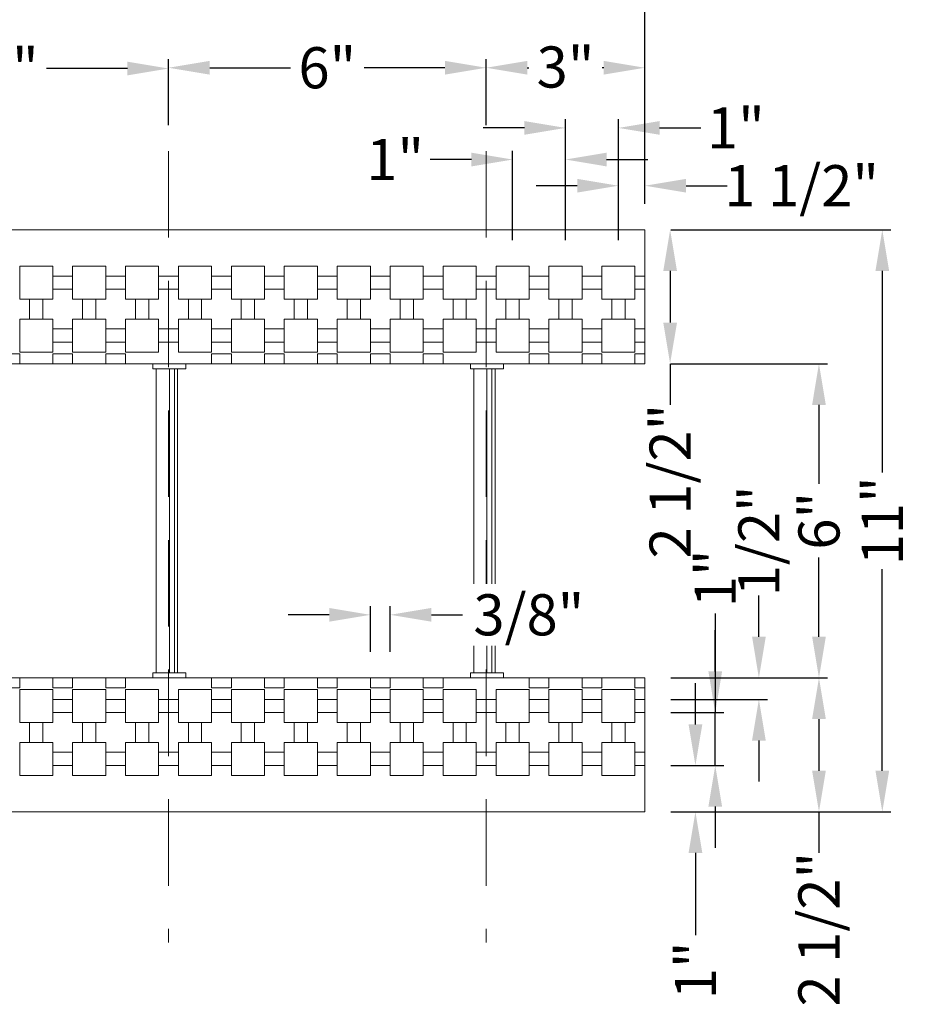
# Model space of a CAD drawing. Extents: x 0 to 219, y -8 to 280.
# Drawn here: x 82 to 134, y 182 to 239 of the extents above; entities that cross this region are included whole.
import ezdxf

# ---------------------------------------------------------------- set-up
doc = ezdxf.new("R2010")
doc.units = 0
doc.header["$LTSCALE"] = 10
doc.header["$MEASUREMENT"] = 0
doc.header["$PDMODE"] = 3
doc.linetypes.add('DASHED', pattern=[0.75, 0.5, -0.25])
doc.layers.get('Defpoints').update_dxf_attribs({"linetype": 'CONTINUOUS'})
for name, color, linetype, lineweight in [('CADdetails-1-ANNO', 41, 'CONTINUOUS', 5), ('CADdetails-3-FINE', 11, 'CONTINUOUS', 5), ('CADdetails-4-LIGHT', 3, 'CONTINUOUS', 9), ('CADdetails-5-MEDIUM', 4, 'CONTINUOUS', 18)]:
    doc.layers.add(name, color=color, linetype=linetype, lineweight=lineweight)
doc.styles.add('CADdetails-DIMENSIONS', font='ARIALN.TTF', dxfattribs={"height": 2.38})
doc.dimstyles.new('CADdetails-LEADER', dxfattribs={"dimtxt": 2.38, "dimasz": 2.38, "dimexe": 0.5, "dimexo": 1.5, "dimgap": 1, "dimtad": 0, "dimzin": 0, "dimdsep": 46, "dimlunit": 4, "dimtxsty": 'CADdetails-DIMENSIONS', "dimcen": 1, "dimclrd": 256, "dimclre": 256, "dimclrt": 256, "dimadec": 0, "dimazin": 0, "dimtfac": 1, "dimtofl": 0, "dimtmove": 0, "dimatfit": 3, "dimfxl": 1, "dimfrac": 2, "dimtolj": 1, "dimtzin": 0, "dimarcsym": 0})

# ---------------------------------------------------------------- blocks, each defined once
blk = doc.blocks.new('*D19')
at = {"layer": 'CADdetails-1-ANNO', "lineweight": -2, "transparency": 16777216}
for p, q in [((45.106, 228.51), (45.106, 241.887)), ((118.572, 228.51), (118.572, 241.887)), ((47.486, 241.387), (78.226, 241.387)), ((116.192, 241.387), (85.452, 241.387))]:
    blk.add_line(p, q, dxfattribs=at)
at = {"layer": 'CADdetails-1-ANNO', "transparency": 16777216}
for points in [[(47.486, 241.783), (47.486, 240.99), (45.106, 241.387)], [(116.192, 241.783), (116.192, 240.99), (118.572, 241.387)]]:
    blk.add_solid(points, dxfattribs=at)
at = {"layer": 'Defpoints', "color": 0, "transparency": 16777216}
for p in [(45.106, 241.387), (45.106, 227.01), (118.572, 227.01)]:
    blk.add_point(p, dxfattribs=at)
at = {"layer": 'CADdetails-1-ANNO', "transparency": 16777216, "insert": (81.839, 241.387), "char_height": 2.38, "attachment_point": 5, "style": 'CADdetails-DIMENSIONS'}
blk.add_mtext('\\A1;2\'-0"', dxfattribs=at)
blk = doc.blocks.new('*D21')
at = {"layer": 'CADdetails-1-ANNO', "lineweight": -2, "transparency": 16777216}
for p, q in [((72.655, 233.062), (72.655, 236.841)), ((91.022, 233.062), (91.022, 236.841)), ((75.035, 236.341), (79.71, 236.341)), ((88.642, 236.341), (83.968, 236.341))]:
    blk.add_line(p, q, dxfattribs=at)
at = {"layer": 'CADdetails-1-ANNO', "transparency": 16777216}
for points in [[(75.035, 236.737), (75.035, 235.944), (72.655, 236.341)], [(88.642, 236.737), (88.642, 235.944), (91.022, 236.341)]]:
    blk.add_solid(points, dxfattribs=at)
at = {"layer": 'Defpoints', "color": 0, "transparency": 16777216}
for p in [(91.022, 236.341), (72.655, 231.562), (91.022, 231.562)]:
    blk.add_point(p, dxfattribs=at)
at = {"layer": 'CADdetails-1-ANNO', "transparency": 16777216, "insert": (81.839, 236.341), "char_height": 2.38, "attachment_point": 5, "style": 'CADdetails-DIMENSIONS'}
blk.add_mtext('\\A1;6"', dxfattribs=at)
blk = doc.blocks.new('*D22')
at = {"layer": 'CADdetails-1-ANNO', "lineweight": -2, "transparency": 16777216}
for p, q in [((91.022, 233.062), (91.022, 236.885)), ((109.389, 233.062), (109.389, 236.885)), ((93.402, 236.385), (98.076, 236.385)), ((107.009, 236.385), (102.335, 236.385))]:
    blk.add_line(p, q, dxfattribs=at)
at = {"layer": 'CADdetails-1-ANNO', "transparency": 16777216}
for points in [[(93.402, 236.782), (93.402, 235.989), (91.022, 236.385)], [(107.009, 236.782), (107.009, 235.989), (109.389, 236.385)]]:
    blk.add_solid(points, dxfattribs=at)
at = {"layer": 'Defpoints', "color": 0, "transparency": 16777216}
for p in [(109.389, 236.385), (91.022, 231.562), (109.389, 231.562)]:
    blk.add_point(p, dxfattribs=at)
at = {"layer": 'CADdetails-1-ANNO', "transparency": 16777216, "insert": (100.206, 236.385), "char_height": 2.38, "attachment_point": 5, "style": 'CADdetails-DIMENSIONS'}
blk.add_mtext('\\A1;6"', dxfattribs=at)
blk = doc.blocks.new('*D23')
at = {"layer": 'CADdetails-1-ANNO', "lineweight": -2, "transparency": 16777216}
for p, q in [((109.389, 233.062), (109.389, 236.885)), ((118.572, 233.062), (118.572, 236.885)), ((111.769, 236.385), (111.857, 236.385)), ((116.192, 236.385), (116.104, 236.385))]:
    blk.add_line(p, q, dxfattribs=at)
at = {"layer": 'CADdetails-1-ANNO', "transparency": 16777216}
for points in [[(111.769, 236.782), (111.769, 235.989), (109.389, 236.385)], [(116.192, 236.782), (116.192, 235.989), (118.572, 236.385)]]:
    blk.add_solid(points, dxfattribs=at)
at = {"layer": 'Defpoints', "color": 0, "transparency": 16777216}
for p in [(118.572, 236.385), (109.389, 231.562), (118.572, 231.562)]:
    blk.add_point(p, dxfattribs=at)
at = {"layer": 'CADdetails-1-ANNO', "transparency": 16777216, "insert": (113.981, 236.427), "char_height": 2.38, "attachment_point": 5, "style": 'CADdetails-DIMENSIONS'}
blk.add_mtext('\\A1;3"', dxfattribs=at)
blk = doc.blocks.new('*D24')
at = {"layer": 'CADdetails-1-ANNO', "lineweight": -2, "transparency": 16777216}
for p, q in [((117.042, 226.406), (117.042, 230.06)), ((118.572, 228.51), (118.572, 230.06)), ((114.662, 229.56), (112.282, 229.56)), ((120.952, 229.56), (123.332, 229.56))]:
    blk.add_line(p, q, dxfattribs=at)
at = {"layer": 'CADdetails-1-ANNO', "transparency": 16777216}
for points in [[(114.662, 229.957), (114.662, 229.163), (117.042, 229.56)], [(120.952, 229.957), (120.952, 229.163), (118.572, 229.56)]]:
    blk.add_solid(points, dxfattribs=at)
at = {"layer": 'Defpoints', "color": 0, "transparency": 16777216}
for p in [(118.572, 229.56), (118.572, 227.01), (117.042, 224.906)]:
    blk.add_point(p, dxfattribs=at)
at = {"layer": 'CADdetails-1-ANNO', "transparency": 16777216, "insert": (127.639, 229.56), "char_height": 2.38, "attachment_point": 5, "style": 'CADdetails-DIMENSIONS'}
blk.add_mtext('\\A1;1 1/2"', dxfattribs=at)
blk = doc.blocks.new('*D25')
at = {"layer": 'CADdetails-1-ANNO', "lineweight": -2, "transparency": 16777216}
for p, q in [((113.981, 226.406), (113.981, 233.404)), ((117.042, 226.406), (117.042, 233.404)), ((111.601, 232.904), (109.221, 232.904)), ((119.422, 232.904), (121.802, 232.904))]:
    blk.add_line(p, q, dxfattribs=at)
at = {"layer": 'CADdetails-1-ANNO', "transparency": 16777216}
for points in [[(111.601, 233.301), (111.601, 232.507), (113.981, 232.904)], [(119.422, 233.301), (119.422, 232.507), (117.042, 232.904)]]:
    blk.add_solid(points, dxfattribs=at)
at = {"layer": 'Defpoints', "color": 0, "transparency": 16777216}
for p in [(113.981, 232.904), (113.981, 224.906), (117.042, 224.906)]:
    blk.add_point(p, dxfattribs=at)
at = {"layer": 'CADdetails-1-ANNO', "transparency": 16777216, "insert": (123.833, 232.904), "char_height": 2.38, "attachment_point": 5, "style": 'CADdetails-DIMENSIONS'}
blk.add_mtext('\\A1;1"', dxfattribs=at)
blk = doc.blocks.new('*D26')
at = {"layer": 'CADdetails-1-ANNO', "lineweight": -2, "transparency": 16777216}
for p, q in [((110.919, 226.406), (110.919, 231.574)), ((113.981, 226.406), (113.981, 231.574)), ((108.539, 231.074), (106.159, 231.074)), ((116.361, 231.074), (118.741, 231.074))]:
    blk.add_line(p, q, dxfattribs=at)
at = {"layer": 'CADdetails-1-ANNO', "transparency": 16777216}
for points in [[(108.539, 231.471), (108.539, 230.677), (110.919, 231.074)], [(116.361, 231.471), (116.361, 230.677), (113.981, 231.074)]]:
    blk.add_solid(points, dxfattribs=at)
at = {"layer": 'Defpoints', "color": 0, "transparency": 16777216}
for p in [(110.919, 231.074), (110.919, 224.906), (113.981, 224.906)]:
    blk.add_point(p, dxfattribs=at)
at = {"layer": 'CADdetails-1-ANNO', "transparency": 16777216, "insert": (104.128, 231.074), "char_height": 2.38, "attachment_point": 5, "style": 'CADdetails-DIMENSIONS'}
blk.add_mtext('\\A1;1"', dxfattribs=at)
blk = doc.blocks.new('*D31')
at = {"layer": 'CADdetails-1-ANNO', "lineweight": -2, "transparency": 16777216}
for p, q in [((102.693, 202.587), (102.693, 205.235)), ((103.841, 202.587), (103.841, 205.235)), ((100.313, 204.735), (97.933, 204.735)), ((106.221, 204.735), (108.601, 204.735))]:
    blk.add_line(p, q, dxfattribs=at)
at = {"layer": 'CADdetails-1-ANNO', "transparency": 16777216}
for points in [[(100.313, 205.132), (100.313, 204.339), (102.693, 204.735)], [(106.221, 205.132), (106.221, 204.339), (103.841, 204.735)]]:
    blk.add_solid(points, dxfattribs=at)
at = {"layer": 'Defpoints', "color": 0, "transparency": 16777216}
for p in [(103.841, 204.735), (102.693, 201.087), (103.841, 201.087)]:
    blk.add_point(p, dxfattribs=at)
at = {"layer": 'CADdetails-1-ANNO', "transparency": 16777216, "insert": (111.861, 204.735), "char_height": 2.38, "attachment_point": 5, "style": 'CADdetails-DIMENSIONS', "bg_fill": 3, "box_fill_scale": 1.25, "bg_fill_color": 256, "bg_fill_true_color": 13158600, "bg_fill_transparency": 0}
blk.add_mtext('\\A1;3/8"', dxfattribs=at)
blk = doc.blocks.new('*D32')
at = {"layer": 'CADdetails-1-ANNO', "lineweight": -2, "transparency": 16777216}
for p, q in [((120.072, 227.01), (132.804, 227.01)), ((132.304, 224.63), (132.304, 212.964)), ((132.304, 195.718), (132.304, 207.384)), ((120.072, 193.338), (132.804, 193.338))]:
    blk.add_line(p, q, dxfattribs=at)
at = {"layer": 'CADdetails-1-ANNO', "transparency": 16777216}
for points in [[(131.907, 224.63), (132.7, 224.63), (132.304, 227.01)], [(131.907, 195.718), (132.7, 195.718), (132.304, 193.338)]]:
    blk.add_solid(points, dxfattribs=at)
at = {"layer": 'Defpoints', "color": 0, "transparency": 16777216}
for p in [(118.572, 227.01), (118.572, 193.338), (132.304, 193.338)]:
    blk.add_point(p, dxfattribs=at)
at = {"layer": 'CADdetails-1-ANNO', "transparency": 16777216, "insert": (132.304, 210.174), "char_height": 2.38, "attachment_point": 5, "rotation": 90, "style": 'CADdetails-DIMENSIONS'}
blk.add_mtext('\\A1;11"', dxfattribs=at)
blk = doc.blocks.new('*D33')
at = {"layer": 'CADdetails-1-ANNO', "lineweight": -2, "transparency": 16777216}
for p, q in [((120.072, 227.01), (120.532, 227.01)), ((120.032, 224.63), (120.032, 221.642)), ((120.032, 219.262), (120.032, 216.882)), ((120.072, 219.262), (120.532, 219.262))]:
    blk.add_line(p, q, dxfattribs=at)
at = {"layer": 'CADdetails-1-ANNO', "transparency": 16777216}
for points in [[(119.635, 224.63), (120.429, 224.63), (120.032, 227.01)], [(119.635, 221.642), (120.429, 221.642), (120.032, 219.262)]]:
    blk.add_solid(points, dxfattribs=at)
at = {"layer": 'Defpoints', "color": 0, "transparency": 16777216}
for p in [(118.572, 227.01), (118.572, 219.262), (120.032, 219.262)]:
    blk.add_point(p, dxfattribs=at)
at = {"layer": 'CADdetails-1-ANNO', "transparency": 16777216, "insert": (120.032, 212.468), "char_height": 2.38, "attachment_point": 5, "rotation": 90, "style": 'CADdetails-DIMENSIONS'}
blk.add_mtext('\\A1;2 1/2"', dxfattribs=at)
blk = doc.blocks.new('*D34')
at = {"layer": 'CADdetails-1-ANNO', "lineweight": -2, "transparency": 16777216}
for p, q in [((120.072, 219.262), (129.14, 219.262)), ((128.64, 216.882), (128.64, 212.304)), ((128.64, 203.467), (128.64, 208.045)), ((120.072, 201.087), (129.14, 201.087))]:
    blk.add_line(p, q, dxfattribs=at)
at = {"layer": 'CADdetails-1-ANNO', "transparency": 16777216}
for points in [[(128.244, 216.882), (129.037, 216.882), (128.64, 219.262)], [(128.244, 203.467), (129.037, 203.467), (128.64, 201.087)]]:
    blk.add_solid(points, dxfattribs=at)
at = {"layer": 'Defpoints', "color": 0, "transparency": 16777216}
for p in [(118.572, 219.262), (118.572, 201.087), (128.64, 201.087)]:
    blk.add_point(p, dxfattribs=at)
at = {"layer": 'CADdetails-1-ANNO', "transparency": 16777216, "insert": (128.64, 210.174), "char_height": 2.38, "attachment_point": 5, "rotation": 90, "style": 'CADdetails-DIMENSIONS'}
blk.add_mtext('\\A1;6"', dxfattribs=at)
blk = doc.blocks.new('*D35')
at = {"layer": 'CADdetails-1-ANNO', "lineweight": -2, "transparency": 16777216}
for p, q in [((120.072, 201.087), (129.14, 201.087)), ((128.64, 198.707), (128.64, 195.718)), ((120.072, 193.338), (129.14, 193.338)), ((128.64, 193.338), (128.64, 190.958))]:
    blk.add_line(p, q, dxfattribs=at)
at = {"layer": 'CADdetails-1-ANNO', "transparency": 16777216}
for points in [[(128.244, 198.707), (129.037, 198.707), (128.64, 201.087)], [(128.244, 195.718), (129.037, 195.718), (128.64, 193.338)]]:
    blk.add_solid(points, dxfattribs=at)
at = {"layer": 'Defpoints', "color": 0, "transparency": 16777216}
for p in [(118.572, 201.087), (118.572, 193.338), (128.64, 193.338)]:
    blk.add_point(p, dxfattribs=at)
at = {"layer": 'CADdetails-1-ANNO', "transparency": 16777216, "insert": (128.64, 186.544), "char_height": 2.38, "attachment_point": 5, "rotation": 90, "style": 'CADdetails-DIMENSIONS'}
blk.add_mtext('\\A1;2 1/2"', dxfattribs=at)
blk = doc.blocks.new('*D36')
at = {"layer": 'CADdetails-1-ANNO', "lineweight": -2, "transparency": 16777216}
for p, q in [((121.496, 198.397), (121.496, 200.777)), ((120.072, 196.017), (121.996, 196.017)), ((120.072, 193.338), (121.996, 193.338)), ((121.496, 190.958), (121.496, 186.196))]:
    blk.add_line(p, q, dxfattribs=at)
at = {"layer": 'CADdetails-1-ANNO', "transparency": 16777216}
for points in [[(121.099, 198.397), (121.893, 198.397), (121.496, 196.017)], [(121.099, 190.958), (121.893, 190.958), (121.496, 193.338)]]:
    blk.add_solid(points, dxfattribs=at)
at = {"layer": 'Defpoints', "color": 0, "transparency": 16777216}
for p in [(118.572, 196.017), (121.496, 196.017), (118.572, 193.338)]:
    blk.add_point(p, dxfattribs=at)
at = {"layer": 'CADdetails-1-ANNO', "transparency": 16777216, "insert": (121.496, 184.164), "char_height": 2.38, "attachment_point": 5, "rotation": 90, "style": 'CADdetails-DIMENSIONS'}
blk.add_mtext('\\A1;1"', dxfattribs=at)
blk = doc.blocks.new('*D37')
at = {"layer": 'CADdetails-1-ANNO', "lineweight": -2, "transparency": 16777216}
for p, q in [((122.641, 204.815), (122.641, 199.078)), ((122.641, 201.458), (122.641, 203.838)), ((120.072, 199.078), (123.141, 199.078)), ((122.641, 196.017), (122.641, 199.078)), ((120.072, 196.017), (123.141, 196.017)), ((122.641, 193.637), (122.641, 191.257))]:
    blk.add_line(p, q, dxfattribs=at)
at = {"layer": 'CADdetails-1-ANNO', "transparency": 16777216}
for points in [[(122.245, 201.458), (123.038, 201.458), (122.641, 199.078)], [(122.245, 193.637), (123.038, 193.637), (122.641, 196.017)]]:
    blk.add_solid(points, dxfattribs=at)
at = {"layer": 'Defpoints', "color": 0, "transparency": 16777216}
for p in [(118.572, 199.078), (122.641, 199.078), (118.572, 196.017)]:
    blk.add_point(p, dxfattribs=at)
at = {"layer": 'CADdetails-1-ANNO', "transparency": 16777216, "insert": (122.641, 206.847), "char_height": 2.38, "attachment_point": 5, "rotation": 90, "style": 'CADdetails-DIMENSIONS'}
blk.add_mtext('\\A1;1"', dxfattribs=at)
blk = doc.blocks.new('*D38')
at = {"layer": 'CADdetails-1-ANNO', "lineweight": -2, "transparency": 16777216}
for p, q in [((125.166, 203.467), (125.166, 205.847)), ((120.072, 201.087), (125.666, 201.087)), ((120.072, 199.843), (125.666, 199.843)), ((125.166, 197.463), (125.166, 195.083))]:
    blk.add_line(p, q, dxfattribs=at)
at = {"layer": 'CADdetails-1-ANNO', "transparency": 16777216}
for points in [[(124.77, 203.467), (125.563, 203.467), (125.166, 201.087)], [(124.77, 197.463), (125.563, 197.463), (125.166, 199.843)]]:
    blk.add_solid(points, dxfattribs=at)
at = {"layer": 'Defpoints', "color": 0, "transparency": 16777216}
for p in [(118.572, 201.087), (125.166, 201.087), (118.572, 199.843)]:
    blk.add_point(p, dxfattribs=at)
at = {"layer": 'CADdetails-1-ANNO', "transparency": 16777216, "insert": (125.166, 209.016), "char_height": 2.38, "attachment_point": 5, "rotation": 90, "style": 'CADdetails-DIMENSIONS'}
blk.add_mtext('\\A1;1/2"', dxfattribs=at)

msp = doc.modelspace()

# ---------------------------------------------------------------- linework, layer by layer
at = {"layer": 'CADdetails-3-FINE', "linetype": 'DASHED'}
for points in [[(91.022, 231.562), (91.022, 185.778)], [(109.389, 231.562), (109.389, 185.778)]]:
    msp.add_lwpolyline(points, dxfattribs=at)
at = {"layer": 'CADdetails-3-FINE'}
for points in [[(84.326, 222.993), (82.413, 222.993), (82.413, 224.906)], [(82.413, 224.906), (84.326, 224.906)], [(84.326, 222.993), (84.326, 224.906)], [(85.474, 224.906), (85.474, 222.993), (87.387, 222.993), (87.387, 224.906)], [(85.474, 224.906), (87.387, 224.906)], [(90.449, 222.993), (88.535, 222.993), (88.535, 224.906)], [(88.535, 224.906), (90.449, 224.906)], [(90.449, 222.993), (90.449, 224.906)], [(91.596, 224.906), (91.596, 222.993), (93.509, 222.993), (93.509, 224.906)], [(91.596, 224.906), (93.509, 224.906)], [(96.57, 222.993), (94.657, 222.993), (94.657, 224.906)], [(94.657, 224.906), (96.57, 224.906)], [(96.57, 222.993), (96.57, 224.906)], [(97.718, 224.906), (97.718, 222.993), (99.632, 222.993), (99.632, 224.906)], [(97.718, 224.906), (99.632, 224.906)], [(100.779, 224.906), (100.779, 222.993), (102.693, 222.993), (102.693, 224.906)], [(100.779, 224.906), (102.693, 224.906)], [(105.754, 222.993), (103.841, 222.993), (103.841, 224.906)], [(103.841, 224.906), (105.754, 224.906)], [(105.754, 222.993), (105.754, 224.906)], [(106.902, 224.906), (106.902, 222.993), (108.815, 222.993), (108.815, 224.906)], [(106.902, 224.906), (108.815, 224.906)], [(111.876, 222.993), (109.963, 222.993), (109.963, 224.906)], [(109.963, 224.906), (111.876, 224.906)], [(111.876, 222.993), (111.876, 224.906)], [(114.937, 222.993), (113.024, 222.993), (113.024, 224.906)], [(113.024, 224.906), (114.937, 224.906)], [(114.937, 222.993), (114.937, 224.906)], [(117.998, 222.993), (116.085, 222.993), (116.085, 224.906)], [(116.085, 224.906), (117.998, 224.906)], [(117.998, 222.993), (117.998, 224.906)], [(84.326, 224.332), (85.474, 224.332)], [(87.387, 224.332), (88.535, 224.332)], [(90.449, 224.332), (91.596, 224.332)], [(93.509, 224.332), (94.658, 224.332)], [(96.57, 224.332), (97.719, 224.332)], [(99.632, 224.332), (100.779, 224.332)], [(102.693, 224.332), (103.841, 224.332)], [(105.754, 224.332), (106.902, 224.332)], [(108.815, 224.332), (109.963, 224.332)], [(111.876, 224.332), (113.024, 224.332)], [(114.937, 224.332), (116.085, 224.332)], [(117.998, 224.332), (118.572, 224.332)], [(84.326, 223.567), (85.474, 223.567)], [(87.387, 223.567), (88.535, 223.567)], [(90.449, 223.567), (91.596, 223.567)], [(93.509, 223.567), (94.658, 223.567)], [(96.57, 223.567), (97.719, 223.567)], [(99.632, 223.567), (100.779, 223.567)], [(102.693, 223.567), (103.841, 223.567)], [(105.754, 223.567), (106.902, 223.567)], [(108.815, 223.567), (109.963, 223.567)], [(111.876, 223.567), (113.024, 223.567)], [(114.937, 223.567), (116.085, 223.567)], [(117.998, 223.567), (118.572, 223.567)], [(82.987, 222.993), (82.987, 221.845)], [(83.752, 222.993), (83.752, 221.845)], [(86.048, 222.993), (86.048, 221.845)], [(86.813, 222.993), (86.813, 221.845)], [(89.109, 222.993), (89.109, 221.845)], [(89.874, 222.993), (89.874, 221.845)], [(92.17, 222.993), (92.17, 221.845)], [(92.935, 222.993), (92.935, 221.845)], [(95.231, 222.993), (95.231, 221.845)], [(95.997, 222.993), (95.997, 221.845)], [(98.292, 222.993), (98.292, 221.845)], [(99.058, 222.993), (99.058, 221.845)], [(101.353, 222.993), (101.353, 221.845)], [(102.119, 222.993), (102.119, 221.845)], [(104.414, 222.993), (104.414, 221.845)], [(105.18, 222.993), (105.18, 221.845)], [(107.476, 222.993), (107.476, 221.845)], [(108.241, 222.993), (108.241, 221.845)], [(110.537, 222.993), (110.537, 221.845)], [(111.302, 222.993), (111.302, 221.845)], [(113.598, 222.993), (113.598, 221.845)], [(114.363, 222.993), (114.363, 221.845)], [(116.659, 222.993), (116.659, 221.845)], [(117.424, 222.993), (117.424, 221.845)], [(84.326, 219.932), (82.413, 219.932), (82.413, 221.845)], [(82.413, 221.845), (84.326, 221.845)], [(84.326, 219.932), (84.326, 221.845)], [(85.474, 221.845), (85.474, 219.932), (87.387, 219.932), (87.387, 221.845)], [(85.474, 221.845), (87.387, 221.845)], [(90.449, 219.932), (88.535, 219.932), (88.535, 221.845)], [(88.535, 221.845), (90.449, 221.845)], [(90.449, 219.932), (90.449, 221.845)], [(91.596, 221.845), (91.596, 219.932), (93.509, 219.932), (93.509, 221.845)], [(91.596, 221.845), (93.509, 221.845)], [(96.57, 219.932), (94.657, 219.932), (94.657, 221.845)], [(94.657, 221.845), (96.57, 221.845)], [(96.57, 219.932), (96.57, 221.845)], [(97.718, 221.845), (97.718, 219.932), (99.632, 219.932), (99.632, 221.845)], [(97.718, 221.845), (99.632, 221.845)], [(100.779, 221.845), (100.779, 219.932), (102.693, 219.932), (102.693, 221.845)], [(100.779, 221.845), (102.693, 221.845)], [(105.754, 219.932), (103.841, 219.932), (103.841, 221.845)], [(103.841, 221.845), (105.754, 221.845)], [(105.754, 219.932), (105.754, 221.845)], [(106.902, 221.845), (106.902, 219.932), (108.815, 219.932), (108.815, 221.845)], [(106.902, 221.845), (108.815, 221.845)], [(111.876, 219.932), (109.963, 219.932), (109.963, 221.845)], [(109.963, 221.845), (111.876, 221.845)], [(111.876, 219.932), (111.876, 221.845)], [(114.937, 219.932), (113.024, 219.932), (113.024, 221.845)], [(113.024, 221.845), (114.937, 221.845)], [(114.937, 219.932), (114.937, 221.845)], [(117.998, 219.932), (116.085, 219.932), (116.085, 221.845)], [(116.085, 221.845), (117.998, 221.845)], [(117.998, 219.932), (117.998, 221.845)], [(84.326, 221.271), (85.474, 221.271)], [(87.387, 221.271), (88.535, 221.271)], [(90.449, 221.271), (91.596, 221.271)], [(93.509, 221.271), (94.658, 221.271)], [(96.57, 221.271), (97.719, 221.271)], [(99.632, 221.271), (100.779, 221.271)], [(102.693, 221.271), (103.841, 221.271)], [(105.754, 221.271), (106.902, 221.271)], [(108.815, 221.271), (109.963, 221.271)], [(111.876, 221.271), (113.024, 221.271)], [(114.937, 221.271), (116.085, 221.271)], [(117.998, 221.271), (118.572, 221.271)], [(84.326, 220.506), (85.474, 220.506)], [(87.387, 220.506), (88.535, 220.506)], [(90.449, 220.506), (91.596, 220.506)], [(93.509, 220.506), (94.658, 220.506)], [(96.57, 220.506), (97.719, 220.506)], [(99.632, 220.506), (100.779, 220.506)], [(102.693, 220.506), (103.841, 220.506)], [(105.754, 220.506), (106.902, 220.506)], [(108.815, 220.506), (109.963, 220.506)], [(111.876, 220.506), (113.024, 220.506)], [(114.937, 220.506), (116.085, 220.506)], [(117.998, 220.506), (118.572, 220.506)], [(82.413, 219.262), (82.413, 219.836), (81.265, 219.836)], [(85.474, 219.262), (85.474, 219.836), (84.326, 219.836)], [(84.326, 219.836), (84.326, 219.262)], [(88.535, 219.262), (88.535, 219.836), (87.387, 219.836)], [(87.387, 219.836), (87.387, 219.262)], [(94.657, 219.262), (94.657, 219.836), (93.509, 219.836)], [(93.509, 219.836), (93.509, 219.262)], [(97.718, 219.262), (97.718, 219.836), (96.57, 219.836)], [(96.57, 219.836), (96.57, 219.262)], [(100.779, 219.262), (100.779, 219.836), (99.632, 219.836)], [(99.632, 219.836), (99.632, 219.262)], [(103.841, 219.262), (103.841, 219.836), (102.693, 219.836)], [(102.693, 219.836), (102.693, 219.262)], [(106.902, 219.262), (106.902, 219.836), (105.754, 219.836)], [(105.754, 219.836), (105.754, 219.262)], [(113.024, 219.262), (113.024, 219.836), (111.876, 219.836)], [(111.876, 219.836), (111.876, 219.262)], [(116.085, 219.262), (116.085, 219.836), (114.937, 219.836)], [(114.937, 219.836), (114.937, 219.262)], [(117.998, 219.262), (117.998, 219.836), (118.572, 219.836)], [(82.413, 219.262), (84.326, 219.262)], [(85.474, 219.262), (87.387, 219.262)], [(88.535, 219.262), (93.51, 219.262)], [(94.657, 219.262), (96.57, 219.262)], [(97.718, 219.262), (99.632, 219.262)], [(100.779, 219.262), (102.693, 219.262)], [(103.841, 219.262), (105.754, 219.262)], [(106.902, 219.262), (111.876, 219.262)], [(113.024, 219.262), (114.937, 219.262)], [(117.998, 219.262), (116.085, 219.262)], [(82.413, 201.087), (82.413, 200.513), (81.265, 200.513)], [(82.413, 201.087), (84.326, 201.087)], [(85.474, 201.087), (85.474, 200.513), (84.326, 200.513)], [(84.326, 200.513), (84.326, 201.087)], [(85.474, 201.087), (87.387, 201.087)], [(88.535, 201.087), (88.535, 200.513), (87.387, 200.513)], [(87.387, 200.513), (87.387, 201.087)], [(88.535, 201.087), (93.51, 201.087)], [(94.657, 201.087), (94.657, 200.513), (93.509, 200.513)], [(93.509, 200.513), (93.509, 201.087)], [(94.657, 201.087), (96.57, 201.087)], [(97.718, 201.087), (97.718, 200.513), (96.57, 200.513)], [(96.57, 200.513), (96.57, 201.087)], [(97.718, 201.087), (99.632, 201.087)], [(100.779, 201.087), (100.779, 200.513), (99.632, 200.513)], [(99.632, 200.513), (99.632, 201.087)], [(100.779, 201.087), (102.693, 201.087)], [(103.841, 201.087), (103.841, 200.513), (102.693, 200.513)], [(102.693, 200.513), (102.693, 201.087)], [(103.841, 201.087), (105.754, 201.087)], [(106.902, 201.087), (106.902, 200.513), (105.754, 200.513)], [(105.754, 200.513), (105.754, 201.087)], [(106.902, 201.087), (111.876, 201.087)], [(113.024, 201.087), (113.024, 200.513), (111.876, 200.513)], [(111.876, 200.513), (111.876, 201.087)], [(113.024, 201.087), (114.937, 201.087)], [(116.085, 201.087), (116.085, 200.513), (114.937, 200.513)], [(114.937, 200.513), (114.937, 201.087)], [(117.998, 201.087), (116.085, 201.087)], [(117.998, 201.087), (117.998, 200.513), (118.572, 200.513)], [(118.572, 200.513), (118.572, 201.087)], [(84.326, 200.417), (82.413, 200.417), (82.413, 198.504)], [(84.326, 200.417), (84.326, 198.504)], [(85.474, 198.504), (85.474, 200.417), (87.387, 200.417), (87.387, 198.504)], [(90.449, 200.417), (88.535, 200.417), (88.535, 198.504)], [(90.449, 200.417), (90.449, 198.504)], [(91.596, 198.504), (91.596, 200.417), (93.509, 200.417), (93.509, 198.504)], [(96.57, 200.417), (94.657, 200.417), (94.657, 198.504)], [(96.57, 200.417), (96.57, 198.504)], [(97.718, 198.504), (97.718, 200.417), (99.632, 200.417), (99.632, 198.504)], [(100.779, 198.504), (100.779, 200.417), (102.693, 200.417), (102.693, 198.504)], [(105.754, 200.417), (103.841, 200.417), (103.841, 198.504)], [(105.754, 200.417), (105.754, 198.504)], [(106.902, 198.504), (106.902, 200.417), (108.815, 200.417), (108.815, 198.504)], [(111.876, 200.417), (109.963, 200.417), (109.963, 198.504)], [(111.876, 200.417), (111.876, 198.504)], [(114.937, 200.417), (113.024, 200.417), (113.024, 198.504)], [(114.937, 200.417), (114.937, 198.504)], [(117.998, 200.417), (116.085, 200.417), (116.085, 198.504)], [(117.998, 200.417), (117.998, 198.504)], [(84.326, 199.843), (85.474, 199.843)], [(87.387, 199.843), (88.535, 199.843)], [(90.449, 199.843), (91.596, 199.843)], [(93.509, 199.843), (94.658, 199.843)], [(96.57, 199.843), (97.719, 199.843)], [(99.632, 199.843), (100.779, 199.843)], [(102.693, 199.843), (103.841, 199.843)], [(105.754, 199.843), (106.902, 199.843)], [(108.815, 199.843), (109.963, 199.843)], [(111.876, 199.843), (113.024, 199.843)], [(114.937, 199.843), (116.085, 199.843)], [(117.998, 199.843), (118.572, 199.843)], [(84.326, 199.078), (85.474, 199.078)], [(87.387, 199.078), (88.535, 199.078)], [(90.449, 199.078), (91.596, 199.078)], [(93.509, 199.078), (94.658, 199.078)], [(96.57, 199.078), (97.719, 199.078)], [(99.632, 199.078), (100.779, 199.078)], [(102.693, 199.078), (103.841, 199.078)], [(105.754, 199.078), (106.902, 199.078)], [(108.815, 199.078), (109.963, 199.078)], [(111.876, 199.078), (113.024, 199.078)], [(114.937, 199.078), (116.085, 199.078)], [(117.998, 199.078), (118.572, 199.078)], [(82.413, 198.504), (84.326, 198.504)], [(82.987, 197.356), (82.987, 198.504)], [(83.752, 197.356), (83.752, 198.504)], [(85.474, 198.504), (87.387, 198.504)], [(86.048, 197.356), (86.048, 198.504)], [(86.813, 197.356), (86.813, 198.504)], [(88.535, 198.504), (90.449, 198.504)], [(89.109, 197.356), (89.109, 198.504)], [(89.874, 197.356), (89.874, 198.504)], [(91.596, 198.504), (93.509, 198.504)], [(92.17, 197.356), (92.17, 198.504)], [(92.935, 197.356), (92.935, 198.504)], [(94.657, 198.504), (96.57, 198.504)], [(95.231, 197.356), (95.231, 198.504)], [(95.997, 197.356), (95.997, 198.504)], [(97.718, 198.504), (99.632, 198.504)], [(98.292, 197.356), (98.292, 198.504)], [(99.058, 197.356), (99.058, 198.504)], [(100.779, 198.504), (102.693, 198.504)], [(101.353, 197.356), (101.353, 198.504)], [(102.119, 197.356), (102.119, 198.504)], [(103.841, 198.504), (105.754, 198.504)], [(104.414, 197.356), (104.414, 198.504)], [(105.18, 197.356), (105.18, 198.504)], [(106.902, 198.504), (108.815, 198.504)], [(107.476, 197.356), (107.476, 198.504)], [(108.241, 197.356), (108.241, 198.504)], [(109.963, 198.504), (111.876, 198.504)], [(110.537, 197.356), (110.537, 198.504)], [(111.302, 197.356), (111.302, 198.504)], [(113.024, 198.504), (114.937, 198.504)], [(113.598, 197.356), (113.598, 198.504)], [(114.363, 197.356), (114.363, 198.504)], [(116.085, 198.504), (117.998, 198.504)], [(116.659, 197.356), (116.659, 198.504)], [(117.424, 197.356), (117.424, 198.504)], [(84.326, 197.356), (82.413, 197.356), (82.413, 195.443)], [(84.326, 197.356), (84.326, 195.443)], [(85.474, 195.443), (85.474, 197.356), (87.387, 197.356), (87.387, 195.443)], [(90.449, 197.356), (88.535, 197.356), (88.535, 195.443)], [(90.449, 197.356), (90.449, 195.443)], [(91.596, 195.443), (91.596, 197.356), (93.509, 197.356), (93.509, 195.443)], [(96.57, 197.356), (94.657, 197.356), (94.657, 195.443)], [(96.57, 197.356), (96.57, 195.443)], [(97.718, 195.443), (97.718, 197.356), (99.632, 197.356), (99.632, 195.443)], [(100.779, 195.443), (100.779, 197.356), (102.693, 197.356), (102.693, 195.443)], [(105.754, 197.356), (103.841, 197.356), (103.841, 195.443)], [(105.754, 197.356), (105.754, 195.443)], [(106.902, 195.443), (106.902, 197.356), (108.815, 197.356), (108.815, 195.443)], [(111.876, 197.356), (109.963, 197.356), (109.963, 195.443)], [(111.876, 197.356), (111.876, 195.443)], [(114.937, 197.356), (113.024, 197.356), (113.024, 195.443)], [(114.937, 197.356), (114.937, 195.443)], [(117.998, 197.356), (116.085, 197.356), (116.085, 195.443)], [(117.998, 197.356), (117.998, 195.443)], [(84.326, 196.782), (85.474, 196.782)], [(87.387, 196.782), (88.535, 196.782)], [(90.449, 196.782), (91.596, 196.782)], [(93.509, 196.782), (94.658, 196.782)], [(96.57, 196.782), (97.719, 196.782)], [(99.632, 196.782), (100.779, 196.782)], [(102.693, 196.782), (103.841, 196.782)], [(105.754, 196.782), (106.902, 196.782)], [(108.815, 196.782), (109.963, 196.782)], [(111.876, 196.782), (113.024, 196.782)], [(114.937, 196.782), (116.085, 196.782)], [(117.998, 196.782), (118.572, 196.782)], [(84.326, 196.017), (85.474, 196.017)], [(87.387, 196.017), (88.535, 196.017)], [(90.449, 196.017), (91.596, 196.017)], [(93.509, 196.017), (94.658, 196.017)], [(96.57, 196.017), (97.719, 196.017)], [(99.632, 196.017), (100.779, 196.017)], [(102.693, 196.017), (103.841, 196.017)], [(105.754, 196.017), (106.902, 196.017)], [(108.815, 196.017), (109.963, 196.017)], [(111.876, 196.017), (113.024, 196.017)], [(114.937, 196.017), (116.085, 196.017)], [(117.998, 196.017), (118.572, 196.017)], [(82.413, 195.443), (84.326, 195.443)], [(85.474, 195.443), (87.387, 195.443)], [(88.535, 195.443), (90.449, 195.443)], [(91.596, 195.443), (93.509, 195.443)], [(94.657, 195.443), (96.57, 195.443)], [(97.718, 195.443), (99.632, 195.443)], [(100.779, 195.443), (102.693, 195.443)], [(103.841, 195.443), (105.754, 195.443)], [(106.902, 195.443), (108.815, 195.443)], [(109.963, 195.443), (111.876, 195.443)], [(113.024, 195.443), (114.937, 195.443)], [(116.085, 195.443), (117.998, 195.443)]]:
    msp.add_lwpolyline(points, dxfattribs=at)
at = {"layer": 'CADdetails-4-LIGHT'}
for points in [[(90.114, 219.262), (90.114, 218.975)], [(92.026, 218.975), (90.114, 218.975)], [(90.305, 218.975), (90.305, 201.374)], [(91.07, 218.975), (91.07, 201.374)], [(91.357, 218.975), (91.357, 201.374)], [(91.548, 218.975), (91.548, 201.374)], [(92.026, 219.262), (92.026, 218.975)], [(108.48, 219.262), (108.48, 218.975)], [(110.393, 218.975), (108.48, 218.975)], [(108.671, 218.975), (108.671, 201.374)], [(109.437, 218.975), (109.437, 201.374)], [(109.724, 218.975), (109.724, 201.374)], [(109.915, 218.975), (109.915, 201.374)], [(110.393, 219.262), (110.393, 218.975)], [(92.026, 201.374), (90.114, 201.374)], [(90.114, 201.087), (90.114, 201.374)], [(92.026, 201.087), (92.026, 201.374)], [(110.393, 201.374), (108.48, 201.374)], [(108.48, 201.087), (108.48, 201.374)], [(110.393, 201.087), (110.393, 201.374)]]:
    msp.add_lwpolyline(points, dxfattribs=at)
at = {"layer": 'CADdetails-5-MEDIUM'}
for points in [[(118.572, 227.01), (45.106, 227.01)], [(118.572, 219.836), (118.572, 227.01)], [(118.572, 219.836), (118.572, 219.262)], [(118.572, 219.262), (49.402, 219.262)], [(118.572, 201.087), (56.931, 201.087)], [(118.572, 200.513), (118.572, 193.338)], [(118.572, 193.338), (59.053, 193.338)]]:
    msp.add_lwpolyline(points, dxfattribs=at)

# ---------------------------------------------------------------- dimensions: what is measured, and where the dimension line sits
at = {"layer": 'CADdetails-1-ANNO'}
for base, p1, p2, text, picture, middle in [((45.106, 241.387), (118.572, 227.01), (45.106, 227.01), '2\'-0"', '*D19', (81.839, 241.387)), ((110.919, 231.074), (113.981, 224.906), (110.919, 224.906), '1"', '*D26', (104.128, 231.074))]:
    dim = msp.add_linear_dim(base=base, p1=p1, p2=p2, text=text, dimstyle='CADdetails-LEADER', dxfattribs=at)
    dim.commit()
    dim.dimension.update_dxf_attribs({"geometry": picture, "text_midpoint": middle})
for base, p1, p2, picture, middle in [((91.022, 236.341), (72.655, 231.562), (91.022, 231.562), '*D21', (81.839, 236.341)), ((109.389, 236.385), (91.022, 231.562), (109.389, 231.562), '*D22', (100.206, 236.385))]:
    dim = msp.add_linear_dim(base=base, p1=p1, p2=p2, text='6"', dimstyle='CADdetails-LEADER', override={"dimtmove": 1}, dxfattribs=at)
    dim.commit()
    dim.dimension.update_dxf_attribs({"geometry": picture, "text_midpoint": middle})
dim = msp.add_linear_dim(base=(118.572, 236.385), p1=(109.389, 231.562), p2=(118.572, 231.562), text='3"', dimstyle='CADdetails-LEADER', override={"dimtmove": 1}, dxfattribs=at)
dim.commit()
dim.dimension.update_dxf_attribs({"geometry": '*D23', "text_midpoint": (113.981, 236.427), "dimtype": 160})
dim = msp.add_linear_dim(base=(113.981, 232.904), p1=(117.042, 224.906), p2=(113.981, 224.906), text='1"', dimstyle='CADdetails-LEADER', dxfattribs=at)
dim.commit()
dim.dimension.update_dxf_attribs({"geometry": '*D25', "text_midpoint": (123.833, 232.904), "dimtype": 160})
dim = msp.add_linear_dim(base=(118.572, 229.56), p1=(117.042, 224.906), p2=(118.572, 227.01), dimstyle='CADdetails-LEADER', dxfattribs=at)
dim.commit()
dim.dimension.update_dxf_attribs({"geometry": '*D24', "text_midpoint": (127.639, 229.56)})
for base, p1, p2, text, picture, middle in [((120.032, 219.262), (118.572, 227.01), (118.572, 219.262), '2 1/2"', '*D33', (120.032, 212.468)), ((132.304, 193.338), (118.572, 227.01), (118.572, 193.338), '11"', '*D32', (132.304, 210.174)), ((128.64, 201.087), (118.572, 219.262), (118.572, 201.087), '6"', '*D34', (128.64, 210.174)), ((125.166, 201.087), (118.572, 199.843), (118.572, 201.087), '1/2"', '*D38', (125.166, 209.016)), ((128.64, 193.338), (118.572, 201.087), (118.572, 193.338), '2 1/2"', '*D35', (128.64, 186.544))]:
    dim = msp.add_linear_dim(base=base, p1=p1, p2=p2, angle=90, text=text, dimstyle='CADdetails-LEADER', dxfattribs=at)
    dim.commit()
    dim.dimension.update_dxf_attribs({"geometry": picture, "text_midpoint": middle})
dim = msp.add_linear_dim(base=(122.641, 199.078), p1=(118.572, 196.017), p2=(118.572, 199.078), angle=90, text='1"', dimstyle='CADdetails-LEADER', override={"dimtmove": 1}, dxfattribs=at)
dim.commit()
dim.dimension.update_dxf_attribs({"geometry": '*D37', "text_midpoint": (123.24, 206.847), "dimtype": 160})
dim = msp.add_linear_dim(base=(121.496, 196.017), p1=(118.572, 193.338), p2=(118.572, 196.017), angle=90, text='1"', dimstyle='CADdetails-LEADER', dxfattribs=at)
dim.commit()
dim.dimension.update_dxf_attribs({"geometry": '*D36', "text_midpoint": (121.496, 184.164), "dimtype": 160})

# ---------------------------------------------------------------- next in the draw order: dimensions: what is measured, and where the dimension line sits
dim = msp.add_linear_dim(base=(103.841, 204.735), p1=(102.693, 201.087), p2=(103.841, 201.087), text='3/8"', dimstyle='CADdetails-LEADER', override={"dimtfill": 1}, dxfattribs=at)
dim.commit()
dim.dimension.update_dxf_attribs({"geometry": '*D31', "text_midpoint": (111.861, 204.735)})

doc.saveas('drawing.dxf')
